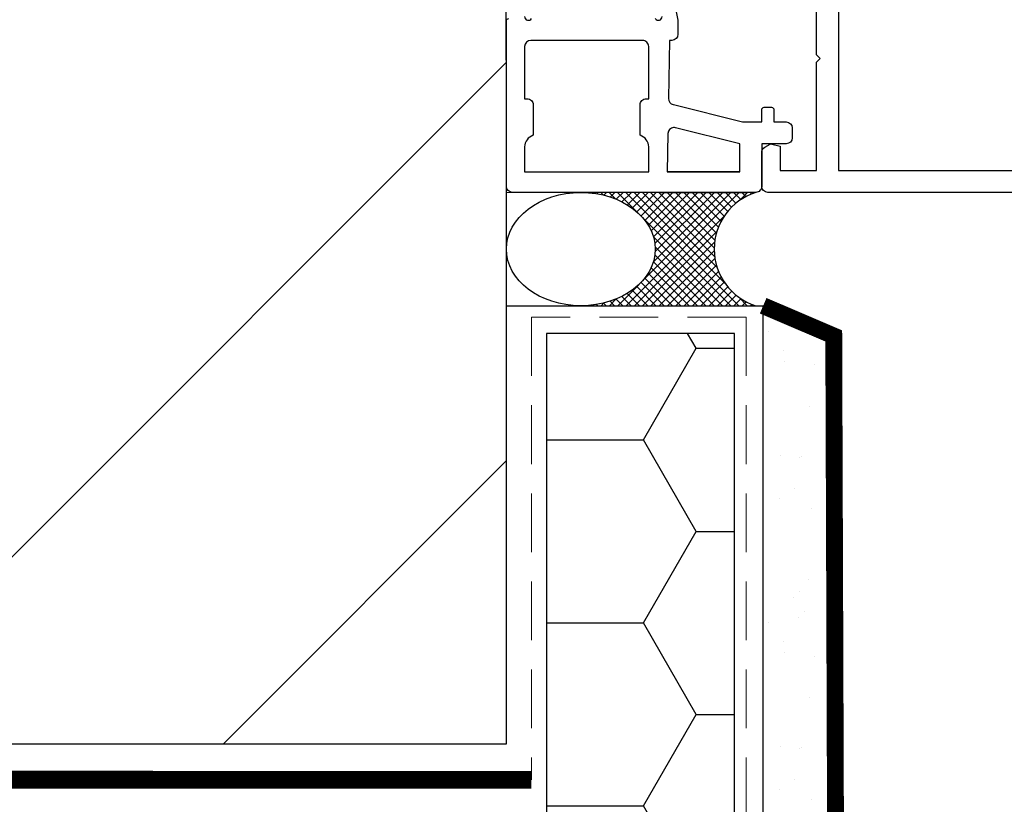
# Model space of a CAD drawing. Extents: x 10901 to 42502, y -15530 to -9637.
# Drawn here: x 31892 to 32102, y -10574 to -10407 of the extents above; entities that cross this region are included whole.
import ezdxf

# ---------------------------------------------------------------- set-up
doc = ezdxf.new("R2010")
doc.units = 0
doc.header["$MEASUREMENT"] = 0
doc.linetypes.add('HIDDEN2', pattern=[0.1875, 0.125, -0.0625])
doc.layers.get('0').update_dxf_attribs({"linetype": 'CONTINUOUS', "lineweight": 15})
for name, color, linetype, lineweight in [('ADHESIVE', 5, 'CONTINUOUS', 15), ('FINISH', 5, 'CONTINUOUS', 15), ('mesh', 4, 'CONTINUOUS', 15), ('SUBSTRATE', 15, 'CONTINUOUS', 15), ('TEXT', 250, 'CONTINUOUS', 15)]:
    doc.layers.add(name, color=color, linetype=linetype, lineweight=lineweight)
for name, color, linetype in [('base coat', 1, 'CONTINUOUS'), ('EPS', 40, 'CONTINUOUS'), ('extras', 7, 'CONTINUOUS'), ('RI-HATCH-PI', 4, 'CONTINUOUS'), ('RI-PROFILE', 7, 'CONTINUOUS'), ('SEAL', 3, 'CONTINUOUS')]:
    doc.layers.add(name, color=color, linetype=linetype)
doc.dimstyles.get("Standard").update_dxf_attribs({"dimtxt": 0.18, "dimasz": 0.18, "dimexe": 0.18, "dimexo": 0.0625, "dimgap": 0.09, "dimtad": 0, "dimtih": 1, "dimtoh": 1, "dimdec": 4, "dimzin": 0, "dimdsep": 46, "dimtxsty": 'Standard', "dimcen": 0.09, "dimadec": 0, "dimazin": 0, "dimtfac": 1, "dimtdec": 4, "dimtofl": 0, "dimtmove": 0, "dimatfit": 3, "dimfxl": 1, "dimtolj": 1, "dimtzin": 0, "dimarcsym": 0})

# ---------------------------------------------------------------- blocks, each defined once
blk = doc.blocks.new('0i30016')
at = {"layer": 'RI-PROFILE'}
for points in [[(-4.863867499438372, -0.3441694537297648), (-4.893104669908864, -0.2485389781391937, -0.7673269879743229), (-4.401613735103709, 0.05857864376579869), (-0.1414213562372169, 0.05857864376272914, -0.4142135623729286), (0.05857864376265809, -0.1414213562372595), (0.05857864376265809, -0.4786601502613906, -0.1316880554407836), (0.03176974207072192, -0.5786843646639284), (-0.813014544702682, -2.0414213562374, 0.9999999999999999), (-0.813014544702682, -2.441421356237264), (0.7459710156290527, -2.441421356237264, 0.2679117314588039), (1.178948761399184, -2.191481892243665), (2.42070160065721, -0.0413971418378196, -0.2679117314586927), (2.593892698965092, 0.05857864375960276), (7.90007821162699, 0.05857864376346811, -0.2679117314590124), (8.073269309935213, -0.04139714183398269), (9.31502214919557, -2.191481892243665, 0.2679117314587909), (9.747999894965702, -2.441421356237264), (11.30698545529744, -2.441421356237264, 0.9999999999999999), (11.30698545529744, -2.0414213562374), (10.46220116852403, -0.5786843646639283, -0.1316880554408201), (10.4353922668321, -0.4786601502613905), (10.43539226683215, -0.1414213562372595, -0.4142135623729286), (10.63539226683203, 0.05857864376272914), (14.89558464569849, 0.05857864376579808, -0.7673269879743042), (15.38707558050359, -0.2485389781391767), (15.35783841003313, -0.3441694537297572, -0.1263292488070508), (15.07278519412458, -0.811161855525329), (14.04336745039923, -2.249037345358175, 0.9108738206542292), (13.80711507503177, -2.569693738241946), (16.42907493937256, -5.101690947230487, 0.6618855611956834), (16.76800661346433, -4.957822987162756), (16.76800661346432, -2.062989885847291, 0.4142135623730667), (16.56800661346436, -1.862989885847254), (16.45578144220147, -1.862989885847166, -0.5500676604147379), (16.18445624565499, -1.434995207368438, 0.06877279398357479), (16.62641027979943, -0.04834443315965572, -0.4182749762644956), (17.1263623485079, 0.4585786437635022), (20.04698545529733, 0.4585786437635022), (20.04698545529733, -0.3502856029146243, 0.5330662967372239), (20.32269028578015, -0.5354038857543912), (20.93624753150449, -0.2844873011443099, 0.3045750234394813), (21.24698545529738, 0.1783084059552209), (21.24698545529738, 2.74680173129147, 0.2679455446303462), (20.99699135021821, 3.179811029696083), (20.04698781326563, 3.728313071820679, 0.5773548071285453), (19.74698545529726, 3.555109352458857), (19.74698545529726, 1.958578643763531), (16.74698545529738, 1.958578643763502), (16.74698545529726, 10.4585786437635), (16.44698545529731, 10.75857864376346), (16.74698545529726, 11.05857864376352), (16.74698545529726, 19.9585786437635), (19.74698545529726, 19.9585786437635), (19.74698545529726, 17.95957864376348), (20.41724848676814, 17.78000817488439, 0.198991345827361), (20.56906420220322, 17.80002414402028), (20.9971326803434, 18.04736371094552, 0.2678580823853777), (21.24698545529738, 18.48029137904004), (21.24698545529738, 21.25857864376346, 0.414213562373095), (20.74698545529738, 21.75857864376346), (-10.25301454470262, 21.75857864376346, 0.414213562373095), (-10.75301454470262, 21.25857864376346), (-10.75301454470262, 18.48029137904005, 0.2678580823853056), (-10.50316176974876, 18.04736371094553), (-10.07509329160847, 17.80002414402018, 0.1989913458273136), (-9.923277576173618, 17.78000817488439), (-9.253014544702623, 17.95957864376349), (-9.253014544702623, 19.95857864376351), (-6.253014544702623, 19.95857864376351), (-6.253014544702623, 11.05857864376353), (-5.953014544702668, 10.75857864376346), (-6.253014544702623, 10.45857864376351), (-6.253014544702623, 1.958578643763509), (-9.253014544702594, 1.958578643763481), (-9.253014544702623, 3.555109352458864, 0.5773548071285834), (-9.553016902670961, 3.728313071820688), (-10.50302043962357, 3.17981102969609, 0.2679455446303913), (-10.75301454470259, 2.746801731291477), (-10.75301454470262, 0.1740342562937727, 0.3393083165891503), (-10.38267686870653, -0.3088608479823951), (-9.809114544702638, -0.5434213562364434), (-9.631314544702704, -0.500421356236437), (-9.553014544702577, -0.347421356236417), (-9.553014544702577, 0.4585786437635093), (-6.632391437913455, 0.4585786437635662, -0.4182749762644962), (-6.13243936920496, -0.04834443315964879, 0.0687727939836628), (-5.690485335060232, -1.434995207368436, -0.5500676604148235), (-5.9618105316067, -1.862989885847131), (-6.074035702869606, -1.862989885847255, 0.4142135623730556), (-6.2740357028696, -2.062989885847299), (-6.274035702873241, -4.957822987158668, 0.6618855611957523), (-5.93510402878174, -5.101690947226867), (-3.313144164437231, -2.569693738242125, 0.9108738206543963), (-3.549396539804454, -2.249037345358161), (-4.578814283529768, -0.8111618555253208, -0.1263292488070573)], [(11.24810224094223, 1.858578643763536), (-0.7518977590577691, 1.858578643763593, 0.414213562373095), (-0.9518977590578146, 2.058578643763639), (-2.551897759057724, 2.058578643763525, 0.414213562373095), (-2.751897759057769, 1.858578643763536), (-4.453014544702583, 1.858578643763565), (-4.453014544702697, 19.95857864376353), (14.9469854552972, 19.95857864376336), (14.9469854552972, 1.858578643763536), (13.24810224094223, 1.858578643763536, 0.414213562373095), (13.04810224094219, 2.058578643763639), (11.44810224094228, 2.058578643763639, 0.414213562373095)]]:
    blk.add_lwpolyline(points, format="xyb", close=True, dxfattribs=at)
blk = doc.blocks.new('0e30016')
at = {"layer": 'RI-PROFILE'}
blk.add_lwpolyline([(25.64859919038634, 1.999999999997748), (21.38840681151988, 2.000000000000821, -0.4142135623729286), (21.18840681152, 2.200000000000809), (21.18840681151994, 2.53723879402494, -0.1316880554407996), (21.21521571321194, 2.637263008427478), (22.05999999998528, 4.100000000000957, 0.9999999999999999), (22.05999999998528, 4.500000000000821), (20.50101443965366, 4.500000000000821, 0.2679117314587905), (20.06803669388353, 4.250060536007222), (18.7107765157594, 1.899975785598397, -0.2679117314585947), (18.53758541745151, 1.800000000000974), (13.46241458252126, 1.799999999997336, -0.2679117314589801), (13.28922348421304, 1.899975785594759), (11.93196330608697, 4.250060536007222, 0.2679117314588043), (11.49898556031684, 4.500000000000821), (9.939999999985165, 4.500000000000821, 0.9999999999999999), (9.939999999985165, 4.100000000000957), (10.78478428675862, 2.637263008427478, -0.1316880554408032), (10.8115931884505, 2.53723879402494), (10.8115931884505, 2.200000000000809, -0.4142135623728453), (10.61159318845068, 2.000000000000821), (6.351400809584164, 1.999999999997753, -0.7673269879743037), (5.859909874779009, 2.307117621902746), (5.889147045249528, 2.402748097493309, -0.1263292488070542), (6.174200261158132, 2.869740499288865), (7.203618004877852, 4.307615989109127, 0.9108738206544114), (7.439870380244866, 4.628272381993185), (4.817910515900516, 7.160269590977853, 0.661885561195667), (4.478978841808887, 7.016401630909634), (4.478978841812899, 4.121568529610575, 0.4142135623724136), (4.678978841812722, 3.92156852961085), (4.791204013081185, 3.921568529610721, -0.5500676604147366), (5.062529209627671, 3.493573851131988, 0.05508138463354394), (4.620007100581176, 2.199230769231036, -0.413763028997029), (4.12000769229752, 1.700000000000074), (1.5, 1.700000000000045), (1.5, 3.799000000000206), (0.8297369685291188, 3.978570468879298, 0.1989913458273275), (0.6779212530940414, 3.958554499743514), (0.2498527749538655, 3.711214932818166, 0.2678580823853024), (-1.135758154191535e-13, 3.278287264723531), (1.110223024625157e-16, 0.5, 0.414213562373095), (0.5000000000000001, -5.551115123125783e-17), (53.49999999999988, 1.029731855339833e-13, 0.414213562373095), (53.99999999999988, 0.500000000000103), (53.99999999999988, 3.300000000000171, 0.414213562373095), (53.49999999999988, 3.800000000000171), (51.89999999999997, 3.800000000000171, 0.9999999999999999), (51.89999999999997, 3.000000000000217), (52.79999999999995, 3.000000000000103), (52.79999999999995, 1.90000000000008, -0.414213562373095), (52.29999999999995, 1.40000000000008), (45.69999999999994, 1.400000000000194, -0.414213562373095), (45.19999999999994, 1.900000000000194), (45.19999999999994, 3.000000000000103), (46.10000000000003, 3.000000000000103, 0.9999999999999999), (46.10000000000003, 3.800000000000285), (43.39999999999998, 3.800000000000175, 1.000009995326524), (43.39999999999998, 3.00000000000022), (43.99999999999989, 3.000000000000103), (43.99999999999989, 2.300000000000171, -0.414213562373094), (43.49999999999989, 1.800000000000173), (42.99999999999989, 1.800000000000175), (42.99999999999989, 1.650000000000084), (27.87846459835118, 1.696341978195697, -0.413030782029858), (27.37999714619224, 2.195851966353352, 0.05559748497006128), (26.93747079034284, 3.493573851131979, -0.5500676604147376), (27.20879598688932, 3.921568529610711), (28.52102115815222, 3.921568529611757), (28.52102115815227, 4.524086190867107, 0.4142135623730123), (28.32102115815234, 4.724086190867107), (27.52102115815229, 4.724086190867308), (27.52102115815219, 7.016401630926295, 0.6618855611956812), (27.18208948406041, 7.160269590994027), (24.56012961971962, 4.628272382005487, 0.9108738206542363), (24.79638199508708, 4.307615989121716), (25.82579973881242, 2.869740499288876, -0.1263292488070542), (26.11085295472103, 2.40274809749332), (26.1400901251915, 2.30711762190274, -0.7673269879743406)], format="xyb", close=True, dxfattribs=at)
blk = doc.blocks.new('0000850r')
at = {"layer": 'RI-HATCH-PI'}
h = blk.add_hatch(dxfattribs=at)
h.set_pattern_fill('_U', color=256, scale=1.5, angle=-135.0000000000001, style=0, double=1, pattern_type=0)
h.set_pattern_definition([(315.0000000000001, (234.1866975816902, -264.7075911388731), (-1.060660171779821, -1.060660171779822), []), (225.0000000000001, (234.1866975816902, -264.7075911388731), (-1.060660171779823, 1.06066017177982), [])])
edge = h.paths.add_edge_path()
edge.add_line((1.575000000000102, 0.4118062685382711), (1.575000000000443, 0.2445221628435661))
edge.add_arc((1.375000000000338, 0.2445221628437313), 0.2000000000001059, 279.9999999999776, 359.99999999995265, ccw=False)
edge.add_line((1.409729635533665, 0.04756061224117047), (1.157231902828414, 0.003038449397479326))
edge.add_arc((1.122502267295491, 0.1999999999998181), 0.1999999999998184, 269.9999999998687, 279.9999999998744, ccw=False)
edge.add_line((1.122502267295033, 0), (0.9000000000002615, 0))
edge.add_line((0.9000000000002615, 0), (0.4000000000001478, -5.684341886080801e-14))
edge.add_arc((0.3999999999999773, 0.3999999999999773), 0.4000000000000341, 180.0000000000081, 270.00000000002444, ccw=False)
edge.add_line((-5.684341886080801e-14, 0.3999999999999204), (5.684341886080801e-14, 0.6064101615136224))
edge.add_arc((0.2000000000003297, 0.6064101615136792), 0.2000000000002728, 150.0000000000188, 180.0000000000163, ccw=False)
edge.add_line((0.0267949192431729, 0.7064101615137588), (0.9098076211353714, 2.235833024919714))
edge.add_arc((0.649999999999924, 2.38583302491987), 0.3000000000001785, 329.9999999999851, 359.9999999999766)
edge.add_line((0.9500000000001023, 2.385833024919748), (0.9500000000001023, 2.637352353122651))
edge.add_arc((3.450000000000049, 2.63735235312272), 2.499999999999947, 134.8821966107392, 180.0000000000016, ccw=False)
edge.add_line((1.685871410614766, 4.408750196666972), (4.107896059973712, 6.820835626092959))
edge.add_arc((2.696593188465503, 8.237953900928355), 1.99999999999994, 314.882196610739, 360.0000000000015)
edge.add_line((4.696593188465442, 8.237953900928405), (4.696593188465528, 18.06204609907161))
edge.add_arc((2.696593188465503, 18.06204609907154), 2.000000000000025, 1.933777246329794e-12, 45.11780338926338)
edge.add_line((4.107896059973712, 19.47916437390705), (1.685871410614766, 21.89124980333304))
edge.add_arc((3.450000000000049, 23.66264764687729), 2.499999999999947, 179.9999999999984, 225.1178033892608, ccw=False)
edge.add_line((0.9500000000001023, 23.66264764687736), (0.9500000000001023, 23.91416697508026))
edge.add_arc((0.649999999999924, 23.91416697508014), 0.3000000000001783, 2.306962328953499e-11, 30.00000000001456)
edge.add_line((0.9098076211353714, 24.0641669750803), (0.0267949192431729, 25.5935898384862))
edge.add_arc((0.2000000000003297, 25.69358983848628), 0.2000000000002728, 179.9999999999837, 209.9999999999812, ccw=False)
edge.add_line((5.684341886080801e-14, 25.69358983848633), (5.684341886080801e-14, 25.90000000000009))
edge.add_arc((0.4000000000000909, 25.90000000000003), 0.4000000000000341, 89.99999999999193, 179.9999999999918, ccw=False)
edge.add_line((0.4000000000001478, 26.30000000000007), (0.9000000000002615, 26.29999999999995))
edge.add_line((0.9000000000002615, 26.29999999999995), (1.122502267295033, 26.29999999999995))
edge.add_arc((1.122502267295815, 26.10000000000014), 0.199999999999817, 80.00000000021959, 90.0000000002239, ccw=False)
edge.add_line((1.157231902828414, 26.29696155060253), (1.409729635533665, 26.25243938775884))
edge.add_arc((1.375000000000338, 26.05547783715628), 0.2000000000001069, 4.6782133722444996e-11, 80.00000000002228, ccw=False)
edge.add_line((1.575000000000443, 26.05547783715645), (1.575000000000102, 25.88819373146168))
edge.add_arc((1.375000000000231, 25.88819373146158), 0.1999999999998714, -25.007833234662826, 2.8478552849264815e-11, ccw=False)
edge.add_arc((2.100000000000257, 25.54999999999994), 0.6000000000001209, 154.9921667653148, 269.9999999999939)
edge.add_arc((2.100000000000176, 25.54999999999981), 0.5999999999999849, 270.0000000000017, 385.0078332346934)
edge.add_arc((2.825000000000394, 25.88819373146182), 0.2000000000003369, 180.0000000000387, 205.0078332347106, ccw=False)
edge.add_line((2.625000000000057, 25.88819373146168), (2.625000000000057, 26.05547783715645))
edge.add_arc((2.825000000000163, 26.0554778371564), 0.2000000000001059, 99.99999999997772, 179.9999999999857, ccw=False)
edge.add_line((2.790270364466835, 26.25243938775895), (3.0427680971722, 26.29696155060253))
edge.add_arc((3.077497732705453, 26.10000000000014), 0.1999999999999328, 89.99999999996328, 99.99999999996481, ccw=False)
edge.add_line((3.077497732705581, 26.30000000000007), (3.300000000000125, 26.29999999999995))
edge.add_line((3.300000000000125, 26.29999999999995), (3.800000000000125, 26.29999999999995))
edge.add_arc((3.800000000000011, 25.89999999999986), 0.4000000000000909, 0, 89.99999999998369, ccw=False)
edge.add_line((4.200000000000102, 25.89999999999986), (4.200000000000102, 25.6935898384861))
edge.add_arc((4.000000000000124, 25.69358983848608), 0.199999999999978, -30.00000000000398, 6.0822458181064576e-12, ccw=False)
edge.add_line((4.173205080756986, 25.59358983848608), (3.599999999999966, 24.60076951545875))
edge.add_line((3.599999999999966, 24.60076951545875), (3.290192378864788, 24.06416697508064))
edge.add_arc((3.550000000000011, 23.91416697508054), 0.2999999999999544, 149.9999999999735, 179.9999999999878)
edge.add_line((3.250000000000057, 23.9141669750806), (3.250000000000057, 23.36387875159824))
edge.add_arc((3.750000000000043, 23.36387875159821), 0.4999999999999858, 179.9999999999968, 225.1178033892608)
edge.add_line((3.39717428212299, 23.00959918288936), (5.902244624219122, 20.51480885387434))
edge.add_arc((5.196593188465084, 19.80624971645651), 1.000000000000018, 4.490630090003833e-12, 45.117803389269, ccw=False)
edge.add_line((6.196593188465101, 19.80624971645659), (6.196593188465101, 19.70000036645484))
edge.add_arc((6.696593188465101, 19.70000036645484), 0.5, 180, 270)
edge.add_line((6.696593188465101, 19.20000036645484), (9.496593188465283, 19.2000003664549))
edge.add_line((9.496593188465283, 19.2000003664549), (9.496593188465283, 20.00600036645483))
edge.add_line((9.496593188465283, 20.00600036645483), (9.57489318846541, 20.15900036645485))
edge.add_line((9.57489318846541, 20.15900036645485), (9.752693188465344, 20.20200036645485))
edge.add_line((9.752693188465344, 20.20200036645485), (10.32625551246923, 19.96743985820081))
edge.add_arc((10.19659318846544, 19.4845447539247), 0.4999999999998929, -7.275957614183426e-12, 74.9700070699945, ccw=False)
edge.add_line((10.69659318846533, 19.48454475392464), (10.69659318846533, 17.01177727892696))
edge.add_arc((10.19659318846531, 17.01177727892687), 0.5000000000000142, -59.999219987272795, 9.322320693172514e-12, ccw=False)
edge.add_line((10.44659908338627, 16.57876798052234), (9.496595546433554, 16.03026593839763))
edge.add_arc((9.396593188465204, 16.20346965775945), 0.199999999999992, 179.999999999998, 300.0007800127184, ccw=False)
edge.add_line((9.196593188465215, 16.20346965775946), (9.196593188465243, 17.80000036645492))
edge.add_line((9.196593188465243, 17.80000036645492), (6.196593188465329, 17.80000036645492))
edge.add_line((6.196593188465329, 17.80000036645492), (6.196593188465101, 7.324587255934091))
edge.add_arc((3.196593188465119, 7.324587255934071), 2.999999999999982, -45.11780338926337, 3.979039320256561e-13, ccw=False)
edge.add_line((5.313547495727391, 5.198909843680838), (3.39717428212299, 3.290400817110651))
edge.add_arc((3.750000000000064, 2.936121248401793), 0.5000000000000072, 134.8821966107401, 180.000000000002)
edge.add_line((3.250000000000057, 2.936121248401776), (3.250000000000057, 2.385833024919407))
edge.add_arc((3.550000000000011, 2.385833024919469), 0.2999999999999545, 180.0000000000119, 210.0000000000262)
edge.add_line((3.290192378864788, 2.235833024919373), (3.599999999999966, 1.699230484541204))
edge.add_line((3.599999999999966, 1.699230484541204), (4.173205080756986, 0.7064101615139293))
edge.add_arc((4.000000000000057, 0.6064101615139101), 0.2000000000000456, -1.7280399333685637e-11, 29.999999999998806, ccw=False)
edge.add_line((4.200000000000102, 0.6064101615138497), (4.200000000000102, 0.4000000000001478))
edge.add_arc((3.800000000000011, 0.4000000000001478), 0.4000000000000909, -89.99999999998369, 0, ccw=False)
edge.add_line((3.800000000000125, 5.684341886080801e-14), (3.300000000000125, 0))
edge.add_line((3.300000000000125, 0), (3.077497732705581, -1.13686837721616e-13))
edge.add_arc((3.077497732705453, 0.1999999999998199), 0.199999999999933, 260.00000000003536, 270.0000000000366, ccw=False)
edge.add_line((3.0427680971722, 0.003038449397422482), (2.790270364466835, 0.04756061224099994))
edge.add_arc((2.825000000000163, 0.2445221628435608), 0.200000000000107, 180.0000000000148, 260.0000000000224, ccw=False)
edge.add_line((2.625000000000057, 0.2445221628435092), (2.625000000000057, 0.4118062685382711))
edge.add_arc((2.825000000000394, 0.4118062685381378), 0.2000000000003368, 154.9921667652899, 179.9999999999618, ccw=False)
edge.add_arc((2.10000000000019, 0.750000000000119), 0.5999999999999597, 334.9921667653085, 449.9999999999997)
edge.add_arc((2.100000000000268, 0.7499999999999698), 0.6000000000001103, 90.00000000000713, 205.0078332346809)
edge.add_arc((1.375000000000231, 0.4118062685383723), 0.1999999999998714, -2.8990143619012088e-11, 25.007833234662314, ccw=False)
at = {"layer": 'RI-PROFILE'}
blk.add_lwpolyline([(4.200000000000102, 25.8999999999997), (4.200000000000102, 25.69358983848641, -0.1316524975874095), (4.173205080756984, 25.59358983848641), (3.290192378864787, 24.06416697508064, 0.1316524975874604), (3.250000000000057, 23.9141669750806), (3.250000000000057, 23.36387875159824, 0.1994467738743448), (3.39717428212299, 23.00959918288936), (5.902244624219123, 20.51480885387434, -0.1994467738743478), (6.196593188465101, 19.80624971645659), (6.196593188465101, 19.70000036645484, 0.414213562373095), (6.696593188465101, 19.20000036645484), (9.496593188465283, 19.2000003664549), (9.496593188465283, 20.00600036645483), (9.57489318846541, 20.15900036645485), (9.752693188465344, 20.20200036645485), (10.32625551246923, 19.96743985820081, -0.3393083165891497), (10.69659318846533, 19.48454475392464), (10.69659318846533, 17.01177727892696, -0.2679455446303768), (10.44659908338627, 16.57876798052234), (9.496595546433554, 16.03026593839764, -0.5773548071285998), (9.196593188465215, 16.20346965775946), (9.196593188465243, 17.80000036645492), (6.196593188465329, 17.80000036645492), (6.196593188465101, 7.324587255934093, -0.1994467738743449), (5.313547495727391, 5.198909843680838), (3.39717428212299, 3.290400817110651, 0.1994467738743362), (3.250000000000057, 2.936121248401776), (3.250000000000057, 2.385833024919407, 0.1316524975874603), (3.290192378864788, 2.235833024919373), (4.173205080756988, 0.7064101615134338, -0.1316524975873977), (4.200000000000101, 0.6064101615134325), (4.200000000000102, 0.4000000000002555, -0.4142135623729452), (3.800000000000306, 2.554623179662485e-13), (3.077497732705581, -1.13686837721616e-13, -0.04366094290851802), (3.0427680971722, 0.003038449397422482), (2.790270364466835, 0.04756061224099994, -0.3639702342662386), (2.625000000000057, 0.2445221628435092), (2.625000000000057, 0.4118062685382711, -0.1095524006940528), (2.643750000000125, 0.4963547014037886, 0.5486632536581375), (2.100000000000193, 1.35000000000008, 0.5486632536580401), (1.556250000000148, 0.4963547014036749, -0.1095524006941386), (1.575000000000102, 0.4118062685382711), (1.575000000000443, 0.244522162843566, -0.3639702342660779), (1.409729635533665, 0.04756061224117047), (1.157231902828414, 0.003038449397479326, -0.04366094290853693), (1.122502267295033, 0), (0.3999999999999431, 0, -0.4142135623732563), (-5.684341886080801e-14, 0.4000000000002203), (5.684341886080801e-14, 0.6064101615136224, -0.1316524975873846), (0.0267949192431729, 0.7064101615137588), (0.9098076211353714, 2.235833024919714, 0.1316524975873575), (0.9500000000001023, 2.385833024919748), (0.9500000000001023, 2.637352353122651, -0.1994467738743382), (1.685871410614766, 4.408750196666972), (4.107896059973712, 6.820835626092959, 0.1994467738743384), (4.696593188465442, 8.237953900928405), (4.696593188465528, 18.06204609907161, 0.1994467738743342), (4.107896059973712, 19.47916437390705), (1.685871410614766, 21.89124980333304, -0.1994467738743381), (0.9500000000001023, 23.66264764687736), (0.9500000000001023, 23.91416697508026, 0.1316524975873576), (0.9098076211353721, 24.0641669750803), (0.0267949192431729, 25.5935898384862, -0.1316524975873846), (5.684341886080801e-14, 25.69358983848633), (5.684341886080801e-14, 25.89999999999996, -0.414213562373095), (0.4000000000000569, 26.29999999999995), (1.122502267295033, 26.29999999999995, -0.0436609429085307), (1.157231902828414, 26.29696155060253), (1.409729635533665, 26.25243938775884, -0.3639702342660796), (1.575000000000443, 26.05547783715645), (1.575000000000102, 25.88819373146168, -0.1095524006941385), (1.556250000000147, 25.80364529859628, 0.5486632536580681), (2.100000000000193, 24.94999999999982, 0.5486632536581443), (2.643750000000124, 25.80364529859617, -0.109552400694053), (2.625000000000057, 25.88819373146168), (2.625000000000057, 26.05547783715645, -0.3639702342662403), (2.790270364466834, 26.25243938775895), (3.0427680971722, 26.29696155060253, -0.04366094290851824), (3.077497732705581, 26.30000000000007), (3.800000000000306, 26.2999999999997, -0.4142135623729453)], format="xyb", close=True, dxfattribs=at)
blk = doc.blocks.new('0000850l')
at = {"layer": 'RI-HATCH-PI'}
h = blk.add_hatch(dxfattribs=at)
h.set_pattern_fill('_U', color=256, scale=1.5, angle=-135.0000000000001, style=0, double=1, pattern_type=0)
h.set_pattern_definition([(225, (-234.1866975410763, -264.7075911483925), (1.060660171779821, -1.060660171779822), []), (314.9999999999999, (-234.1866975410763, -264.7075911483925), (1.060660171779823, 1.06066017177982), [])])
edge = h.paths.add_edge_path()
edge.add_line((-1.574999959386179, 0.4118062590188192), (-1.57499995938652, 0.2445221533241142))
edge.add_arc((-1.374999959386415, 0.2445221533242794), 0.2000000000001059, 180.0000000000474, 260.0000000000224)
edge.add_line((-1.409729594919742, 0.04756060272171858), (-1.157231862214491, 0.003038439878027432))
edge.add_arc((-1.122502226681569, 0.1999999904803662), 0.1999999999998184, 260.0000000001256, 270.0000000001313)
edge.add_line((-1.12250222668111, -9.519451893424957e-09), (-0.8999999593863386, -9.519451893424957e-09))
edge.add_line((-0.8999999593863386, -9.519451893424957e-09), (-0.3999999593862249, -9.519508736843818e-09))
edge.add_arc((-0.3999999593860544, 0.3999999904805254), 0.4000000000000341, 269.9999999999756, 359.9999999999918)
edge.add_line((4.061397973487146e-08, 0.3999999904804685), (4.061386604803374e-08, 0.6064101519941705))
edge.add_arc((-0.1999999593864068, 0.6064101519942273), 0.2000000000002728, 359.9999999999837, 389.9999999999812)
edge.add_line((-0.02679487862925001, 0.7064101519943069), (-0.9098075805214485, 2.235833015400262))
edge.add_arc((-0.6499999593860011, 2.385833015400419), 0.3000000000001785, 180.0000000000234, 210.0000000000149, ccw=False)
edge.add_line((-0.9499999593861794, 2.385833015400296), (-0.9499999593861794, 2.637352343603199))
edge.add_arc((-3.449999959386126, 2.637352343603268), 2.499999999999947, 359.9999999999984, 405.1178033892608)
edge.add_line((-1.685871370000843, 4.40875018714752), (-4.107896019359789, 6.820835616573508))
edge.add_arc((-2.69659314785158, 8.237953891408903), 1.99999999999994, 179.9999999999986, 225.117803389261, ccw=False)
edge.add_line((-4.696593147851519, 8.237953891408953), (-4.696593147851605, 18.06204608955216))
edge.add_arc((-2.69659314785158, 18.06204608955209), 2.000000000000025, 494.8821966107366, 539.999999999998, ccw=False)
edge.add_line((-4.107896019359789, 19.4791643643876), (-1.685871370000843, 21.89124979381359))
edge.add_arc((-3.449999959386126, 23.66264763735784), 2.499999999999947, 314.8821966107392, 360.0000000000016)
edge.add_line((-0.9499999593861794, 23.66264763735791), (-0.9499999593861794, 23.91416696556081))
edge.add_arc((-0.6499999593860011, 23.91416696556069), 0.3000000000001783, 509.9999999999854, 539.9999999999769, ccw=False)
edge.add_line((-0.9098075805214485, 24.06416696556085), (-0.02679487862925001, 25.59358982896675))
edge.add_arc((-0.1999999593864068, 25.69358982896683), 0.2000000000002728, 330.0000000000188, 360.0000000000163)
edge.add_line((4.061386604803374e-08, 25.69358982896688), (4.061386604803374e-08, 25.89999999048064))
edge.add_arc((-0.3999999593861681, 25.89999999048058), 0.4000000000000341, 360.0000000000081, 450.0000000000082)
edge.add_line((-0.3999999593862249, 26.29999999048062), (-0.8999999593863386, 26.2999999904805))
edge.add_line((-0.8999999593863386, 26.2999999904805), (-1.12250222668111, 26.2999999904805))
edge.add_arc((-1.122502226681892, 26.09999999048069), 0.199999999999817, 449.999999999776, 459.9999999997804)
edge.add_line((-1.157231862214491, 26.29696154108308), (-1.409729594919742, 26.25243937823939))
edge.add_arc((-1.374999959386415, 26.05547782763683), 0.2000000000001069, 459.9999999999777, 539.9999999999532)
edge.add_line((-1.57499995938652, 26.055477827637), (-1.574999959386179, 25.88819372194223))
edge.add_arc((-1.374999959386308, 25.88819372194213), 0.1999999999998714, 539.9999999999716, 565.0078332346627)
edge.add_arc((-2.099999959386334, 25.54999999048049), 0.6000000000001209, 270.00000000000614, 385.00783323468517, ccw=False)
edge.add_arc((-2.099999959386253, 25.54999999048036), 0.5999999999999849, 154.9921667653065, 269.9999999999983, ccw=False)
edge.add_arc((-2.824999959386471, 25.88819372194237), 0.2000000000003369, 334.9921667652894, 359.9999999999613)
edge.add_line((-2.624999959386134, 25.88819372194223), (-2.624999959386134, 26.055477827637))
edge.add_arc((-2.82499995938624, 26.05547782763695), 0.2000000000001059, 360.0000000000143, 440.0000000000223)
edge.add_line((-2.790270323852912, 26.2524393782395), (-3.042768056558277, 26.29696154108308))
edge.add_arc((-3.07749769209153, 26.09999999048069), 0.1999999999999328, 440.0000000000352, 450.0000000000366)
edge.add_line((-3.077497692091658, 26.29999999048062), (-3.299999959386202, 26.2999999904805))
edge.add_line((-3.299999959386202, 26.2999999904805), (-3.799999959386202, 26.2999999904805))
edge.add_arc((-3.799999959386088, 25.89999999048041), 0.4000000000000909, 450.0000000000163, 540)
edge.add_line((-4.199999959386179, 25.89999999048041), (-4.199999959386179, 25.69358982896665))
edge.add_arc((-3.999999959386201, 25.69358982896663), 0.199999999999978, 539.9999999999939, 570.0000000000041)
edge.add_line((-4.173205040143063, 25.59358982896663), (-3.599999959386043, 24.6007695059393))
edge.add_line((-3.599999959386043, 24.6007695059393), (-3.290192338250865, 24.06416696556119))
edge.add_arc((-3.549999959386088, 23.91416696556109), 0.2999999999999544, 360.0000000000122, 390.00000000002655, ccw=False)
edge.add_line((-3.249999959386134, 23.91416696556115), (-3.249999959386134, 23.36387874207879))
edge.add_arc((-3.74999995938612, 23.36387874207876), 0.4999999999999858, 314.8821966107392, 360.00000000000324, ccw=False)
edge.add_line((-3.397174241509067, 23.00959917336991), (-5.902244583605199, 20.51480884435489))
edge.add_arc((-5.196593147851161, 19.80624970693706), 1.000000000000018, 494.8821966107311, 539.9999999999955)
edge.add_line((-6.196593147851178, 19.80624970693714), (-6.196593147851178, 19.70000035693539))
edge.add_arc((-6.696593147851178, 19.70000035693539), 0.5, 270, 360, ccw=False)
edge.add_line((-6.696593147851178, 19.20000035693539), (-9.49659314785136, 19.20000035693545))
edge.add_line((-9.49659314785136, 19.20000035693545), (-9.49659314785136, 20.00600035693538))
edge.add_line((-9.49659314785136, 20.00600035693538), (-9.574893147851487, 20.1590003569354))
edge.add_line((-9.574893147851487, 20.1590003569354), (-9.75269314785142, 20.2020003569354))
edge.add_line((-9.75269314785142, 20.2020003569354), (-10.32625547185531, 19.96743984868136))
edge.add_arc((-10.19659314785151, 19.48454474440525), 0.4999999999998929, 465.0299929300055, 540.0000000000074)
edge.add_line((-10.69659314785141, 19.48454474440519), (-10.69659314785141, 17.01177726940751))
edge.add_arc((-10.19659314785139, 17.01177726940742), 0.5000000000000142, 539.9999999999907, 599.9992199872727)
edge.add_line((-10.44659904277235, 16.57876797100289), (-9.49659550581963, 16.03026592887818))
edge.add_arc((-9.39659314785128, 16.20346964824), 0.199999999999992, 239.9992199872816, 360.000000000002)
edge.add_line((-9.196593147851292, 16.20346964824001), (-9.19659314785132, 17.80000035693547))
edge.add_line((-9.19659314785132, 17.80000035693547), (-6.196593147851406, 17.80000035693547))
edge.add_line((-6.196593147851406, 17.80000035693547), (-6.196593147851178, 7.324587246414641))
edge.add_arc((-3.196593147851196, 7.32458724641462), 2.999999999999982, 539.9999999999997, 585.1178033892635)
edge.add_line((-5.313547455113468, 5.198909834161386), (-3.397174241509067, 3.290400807591199))
edge.add_arc((-3.749999959386141, 2.936121238882341), 0.5000000000000072, 359.99999999999795, 405.11780338925996, ccw=False)
edge.add_line((-3.249999959386134, 2.936121238882324), (-3.249999959386134, 2.385833015399955))
edge.add_arc((-3.549999959386088, 2.385833015400017), 0.2999999999999545, 329.99999999997374, 359.9999999999881, ccw=False)
edge.add_line((-3.290192338250865, 2.235833015399921), (-3.599999959386043, 1.699230475021752))
edge.add_line((-3.599999959386043, 1.699230475021752), (-4.173205040143063, 0.7064101519944774))
edge.add_arc((-3.999999959386134, 0.6064101519944582), 0.2000000000000456, 510.0000000000013, 540.0000000000173)
edge.add_line((-4.199999959386179, 0.6064101519943979), (-4.199999959386179, 0.3999999904806959))
edge.add_arc((-3.799999959386088, 0.3999999904806959), 0.4000000000000909, 540, 629.9999999999837)
edge.add_line((-3.799999959386202, -9.519395050006096e-09), (-3.299999959386202, -9.519451893424957e-09))
edge.add_line((-3.299999959386202, -9.519451893424957e-09), (-3.077497692091658, -9.519565580262679e-09))
edge.add_arc((-3.07749769209153, 0.199999990480368), 0.199999999999933, 269.9999999999634, 279.9999999999646)
edge.add_line((-3.042768056558277, 0.003038439877970589), (-2.790270323852912, 0.04756060272154805))
edge.add_arc((-2.82499995938624, 0.2445221533241089), 0.200000000000107, 279.9999999999776, 359.9999999999852)
edge.add_line((-2.624999959386134, 0.2445221533240574), (-2.624999959386134, 0.4118062590188192))
edge.add_arc((-2.824999959386471, 0.4118062590186859), 0.2000000000003368, 360.0000000000381, 385.0078332347101)
edge.add_arc((-2.099999959386267, 0.7499999904806671), 0.5999999999999597, 90.00000000000028, 205.0078332346914, ccw=False)
edge.add_arc((-2.099999959386345, 0.7499999904805179), 0.6000000000001103, 334.9921667653191, 449.99999999999284, ccw=False)
edge.add_arc((-1.374999959386308, 0.4118062590189204), 0.1999999999998714, 514.9921667653376, 540.000000000029)
at = {"layer": 'RI-PROFILE'}
blk.add_lwpolyline([(-4.199999959386179, 25.89999999048025), (-4.199999959386179, 25.69358982896696, 0.1316524975874095), (-4.173205040143062, 25.59358982896696), (-3.290192338250864, 24.06416696556119, -0.1316524975874604), (-3.249999959386134, 23.91416696556115), (-3.249999959386134, 23.36387874207879, -0.1994467738743448), (-3.397174241509067, 23.00959917336991), (-5.9022445836052, 20.51480884435489, 0.1994467738743478), (-6.196593147851178, 19.80624970693714), (-6.196593147851178, 19.70000035693539, -0.414213562373095), (-6.696593147851178, 19.20000035693539), (-9.49659314785136, 19.20000035693545), (-9.49659314785136, 20.00600035693538), (-9.574893147851487, 20.1590003569354), (-9.75269314785142, 20.2020003569354), (-10.32625547185531, 19.96743984868136, 0.3393083165891497), (-10.69659314785141, 19.48454474440519), (-10.69659314785141, 17.01177726940751, 0.2679455446303768), (-10.44659904277235, 16.57876797100289), (-9.49659550581963, 16.03026592887818, 0.5773548071285998), (-9.196593147851292, 16.20346964824001), (-9.19659314785132, 17.80000035693547), (-6.196593147851406, 17.80000035693547), (-6.196593147851178, 7.324587246414641, 0.1994467738743449), (-5.313547455113468, 5.198909834161386), (-3.397174241509067, 3.290400807591199, -0.1994467738743362), (-3.249999959386134, 2.936121238882324), (-3.249999959386134, 2.385833015399955, -0.1316524975874603), (-3.290192338250865, 2.235833015399921), (-4.173205040143065, 0.7064101519939819, 0.1316524975873977), (-4.199999959386179, 0.6064101519939806), (-4.199999959386179, 0.3999999904808036, 0.4142135623729452), (-3.799999959386383, -9.519196431106991e-09), (-3.077497692091658, -9.519565580262679e-09, 0.04366094290851802), (-3.042768056558277, 0.003038439877970589), (-2.790270323852912, 0.04756060272154805, 0.3639702342662386), (-2.624999959386134, 0.2445221533240574), (-2.624999959386134, 0.4118062590188192, 0.1095524006940528), (-2.643749959386202, 0.4963546918843367, -0.5486632536581375), (-2.09999995938627, 1.349999990480628, -0.5486632536580401), (-1.556249959386225, 0.496354691884223, 0.1095524006941386), (-1.574999959386179, 0.4118062590188192), (-1.57499995938652, 0.2445221533241141, 0.3639702342660779), (-1.409729594919742, 0.04756060272171858), (-1.157231862214491, 0.003038439878027432, 0.04366094290853693), (-1.12250222668111, -9.519451893424957e-09), (-0.3999999593860202, -9.519451893424957e-09, 0.4142135623732563), (4.061397973487146e-08, 0.3999999904807685), (4.061386604803374e-08, 0.6064101519941705, 0.1316524975873846), (-0.02679487862925001, 0.7064101519943069), (-0.9098075805214485, 2.235833015400262, -0.1316524975873575), (-0.9499999593861794, 2.385833015400296), (-0.9499999593861794, 2.637352343603199, 0.1994467738743382), (-1.685871370000843, 4.40875018714752), (-4.107896019359789, 6.820835616573507, -0.1994467738743384), (-4.696593147851519, 8.237953891408953), (-4.696593147851605, 18.06204608955216, -0.1994467738743342), (-4.107896019359789, 19.4791643643876), (-1.685871370000843, 21.89124979381359, 0.1994467738743381), (-0.9499999593861794, 23.66264763735791), (-0.9499999593861794, 23.91416696556081, -0.1316524975873576), (-0.9098075805214492, 24.06416696556085), (-0.02679487862925001, 25.59358982896675, 0.1316524975873846), (4.061386604803374e-08, 25.69358982896688), (4.061386604803374e-08, 25.89999999048051, 0.414213562373095), (-0.399999959386134, 26.2999999904805), (-1.12250222668111, 26.2999999904805, 0.0436609429085307), (-1.157231862214491, 26.29696154108308), (-1.409729594919742, 26.25243937823939, 0.3639702342660796), (-1.57499995938652, 26.055477827637), (-1.574999959386179, 25.88819372194223, 0.1095524006941385), (-1.556249959386224, 25.80364528907683, -0.5486632536580681), (-2.09999995938627, 24.94999999048037, -0.5486632536581443), (-2.643749959386201, 25.80364528907672, 0.109552400694053), (-2.624999959386134, 25.88819372194223), (-2.624999959386134, 26.055477827637, 0.3639702342662403), (-2.790270323852911, 26.2524393782395), (-3.042768056558277, 26.29696154108308, 0.04366094290851824), (-3.077497692091658, 26.29999999048062), (-3.799999959386383, 26.29999999048025, 0.4142135623729453)], format="xyb", close=True, dxfattribs=at)
blk = doc.blocks.new('0030016b')
for name, p in [('0i30016', (10.75301454470244, 28.2414213657541)), ('0000850l', (10.69659318846697, 2.000000009517844)), ('0000850r', (21.30340681153647, 2.000000009517827)), ('0e30016', (2.775557561562891e-17, 5.551115123125783e-17))]:
    blk.add_blockref(name, p)

msp = doc.modelspace()

# ---------------------------------------------------------------- hatches: boundary and pattern name
at = {"layer": 'EPS', "ltscale": 5}
h = msp.add_hatch(dxfattribs=at)
h.set_pattern_fill('HONEY', color=256, scale=180, style=0)
h.set_pattern_definition([(0, (31361.34515160371, -10788.74325905078), (33.75, 19.4855715), [22.5, -45]), (120, (31361.34515160371, -10788.74325905078), (-33.74999992625804, 19.48557162772481), [22.49999999999996, -44.99999999999992]), (59.99999999999999, (31361.34515160371, -10788.74325905078), (7.374195754028534e-08, 38.97114312772481), [-45, 22.5])])
h.paths.add_polyline_path([(32044.48747880138, -10578.21595142558), (31361.34515160371, -10578.21595142558), (31361.34515160371, -10788.74325905078), (32044.48747880138, -10788.74325905078)])
h.paths.add_polyline_path([(32044.48747880138, -10473.76352108053), (32004.49137512474, -10473.76352108053), (32004.49137512474, -10578.21595142558), (32044.48747880138, -10578.21595142558)])
at = {"layer": 'extras'}
h = msp.add_hatch(dxfattribs=at)
h.set_pattern_fill('ANSI32', color=256, scale=479.99998, style=0)
h.set_pattern_definition([(45, (31083.97542762297, -11837.09810897815), (-127.2792153102777, 127.2792153102777), []), (45, (31168.82823768743, -11837.09810897815), (-127.2792153102777, 127.2792153102777), [])])
h.paths.add_polyline_path([(31361.34515160371, -9979.160520483052), (31361.34515160371, -10261.53190616842), (31380.83707268088, -10261.53190616842), (31361.34515160371, -10271.27786670701), (31361.34515160371, -10561.16052048306), (31995.96388646094, -10561.16052048306), (31995.77710729843, -9979.160520483052)])
at = {"layer": 'SEAL', "ltscale": 5}
h = msp.add_hatch(dxfattribs=at)
h.set_pattern_fill('ANSI37', color=256, scale=10)
h.set_pattern_definition([(45, (5603.552841192548, 10483.34171863174), (-0.8838834764831843, 0.8838834764831844), []), (135, (5603.552841192548, 10483.34171863174), (-0.8838834764831844, -0.8838834764831843), [])])
edge = h.paths.add_edge_path()
edge.add_line((32049.02172866502, -10443.76352107558), (32011.78616226572, -10443.76352108052))
edge.add_ellipse((32011.78616226572, -10455.82386037163), major_axis=(15.85605728444716, 0), ratio=0.7606140085619157, start_angle=270, end_angle=450, ccw=False)
edge.add_line((32011.78616226572, -10467.88419966275), (32049.02172866501, -10467.88419965779))
edge.add_arc((32052.8312947983, -10455.82386036669), 12.64771038332718, 107.53005210606011, 252.46994789388782, ccw=False)

# ---------------------------------------------------------------- linework, layer by layer
at = {"ltscale": 5}
for p, q in [((31995.92621066502, -10407.24452107557), (31995.92621066502, -10443.76352107557)), ((32024.41624823062, -10439.36052107558), (32024.41624823062, -10439.36052107558)), ((31997.22124823062, -10443.76352107557), (31995.92621066502, -10443.76352107557)), ((31995.92621066502, -10443.76352108052), (32035.92621066502, -10443.76352108052)), ((31995.92621066502, -10443.76352107557), (31995.92621066502, -10453.76352107557)), ((31995.92621066502, -10443.76352108053), (31995.92621066502, -10473.76352108053)), ((31995.92621066502, -10443.76352108053), (32049.02172866502, -10443.76352107558)), ((32011.78616226572, -10443.76352108052), (32049.02172866502, -10443.76352107558)), ((32011.78616226572, -10467.88419966275), (32049.02172866502, -10467.88419965779)), ((32011.78616226849, -10467.88419966275), (32049.02172866502, -10467.88419965779))]:
    msp.add_line(p, q, dxfattribs=at)
at = {"layer": 'ADHESIVE', "linetype": 'HIDDEN2', "ltscale": 200, "const_width": 3.796875}
msp.add_lwpolyline([(32001.26177291964, -10568.83079341502), (31361.34515160371, -10568.64738475508)], dxfattribs=at)
at = {"layer": 'base coat', "ltscale": 5}
msp.add_line((31995.92621066502, -10467.88419966275), (32050.61667513799, -10467.88419966275), dxfattribs=at)
at = {"layer": 'base coat'}
msp.add_line((32050.61667513799, -10795.14356614292), (32050.61667513799, -10467.88419966275), dxfattribs=at)
at = {"layer": 'EPS', "ltscale": 5}
msp.add_lwpolyline([(32004.49137512475, -10578.21595142558), (32044.48747880138, -10578.21595142558), (32044.48747880138, -10473.76352108053), (32004.49137512475, -10473.76352108053)], close=True, dxfattribs=at)
at = {"layer": 'extras'}
msp.add_lwpolyline([(31361.34515160371, -10561.16052048306), (31995.96388646094, -10561.16052048306), (31995.77710729843, -9979.160520483052), (31361.34515160371, -9979.160520483052)], dxfattribs=at)
at = {"layer": 'FINISH'}
for p, q in [((32059.48600678247, -10471.02645568066), (32059.48600678247, -10471.02645568066)), ((32051.78400144033, -10473.30094081602), (32051.78400144033, -10473.30094081602)), ((32058.04891161636, -10472.34331078139), (32058.04891161636, -10472.34331078139)), ((32054.85638166869, -10477.41147741815), (32054.85638166869, -10477.41147741815)), ((32055.22077141838, -10479.6517032932), (32055.22077141838, -10479.6517032932)), ((32061.55942553519, -10480.48620293901), (32061.55942553519, -10480.48620293901)), ((32060.39580039684, -10489.3948215273), (32060.39580039684, -10489.3948215273)), ((32054.37083550108, -10499.72681431404), (32054.37083550108, -10499.72681431404)), ((32058.42912014903, -10500.26109762386), (32058.42912014903, -10500.26109762386)), ((32058.72339719492, -10500.04532871427), (32058.72339719492, -10500.04532871427)), ((32057.38677298554, -10506.82412644802), (32057.38677298554, -10506.82412644802)), ((32054.09890908575, -10508.91872676016), (32054.09890908575, -10508.91872676016)), ((32060.85329964052, -10511.0597926081), (32060.85329964052, -10511.0597926081)), ((32060.36215501466, -10526.08279134219), (32060.36215501466, -10526.08279134219)), ((32058.42065806052, -10528.64280811564), (32058.42065806052, -10528.64280811564)), ((32056.98356289441, -10529.95966321638), (32056.98356289441, -10529.95966321638)), ((32058.04891161636, -10534.32134868475), (32058.04891161636, -10534.32134868475)), ((32059.48600678247, -10533.00449358401), (32059.48600678247, -10533.00449358401)), ((32051.78400144033, -10535.27897871938), (32051.78400144033, -10535.27897871938)), ((32054.85638166869, -10539.38951532151), (32054.85638166869, -10539.38951532151)), ((32055.22077141838, -10541.62974119654), (32055.22077141838, -10541.62974119654)), ((32061.55942553519, -10542.46424084236), (32061.55942553519, -10542.46424084236)), ((32060.39580039684, -10551.37285943066), (32060.39580039684, -10551.37285943066)), ((32054.37083550108, -10561.70485221739), (32054.37083550108, -10561.70485221739)), ((32058.72339719492, -10562.02336661762), (32058.72339719492, -10562.02336661762)), ((32058.42912014903, -10562.23913552721), (32058.42912014903, -10562.23913552721)), ((32057.38677298554, -10568.80216435137), (32057.38677298554, -10568.80216435137)), ((32054.09890908575, -10570.89676466351), (32054.09890908575, -10570.89676466351)), ((32060.85329964052, -10573.03783051145), (32060.85329964052, -10573.03783051145))]:
    msp.add_line(p, q, dxfattribs=at)
at = {"layer": 'FINISH', "const_width": 3.590617040531849}
msp.add_lwpolyline([(32066.30148604519, -10655.18624543374), (32065.65033285955, -10474.31663721237), (32050.61667513799, -10467.88419966275)], dxfattribs=at)
at = {"layer": 'mesh', "linetype": 'HIDDEN2', "ltscale": 100}
for p, q in [((32001.26185550673, -10470.33511669675), (32001.26185550673, -10568.83069445074)), ((32047.02132565161, -10470.33511669675), (32001.26185550673, -10470.33511669675)), ((32047.02132565161, -10470.33511669675), (32047.02132565161, -10672.60840333746))]:
    msp.add_line(p, q, dxfattribs=at)
at = {"layer": 'RI-PROFILE'}
for points in [[(32031.65734673885, -10403.2578327681), (32032.44521066502, -10407.0885454426), (32032.44521066502, -10410.09352107557, -0.414213562373095), (32031.15021066502, -10411.38852107557), (32030.67935595767, -10411.38852107557), (32030.46311963217, -10423.77669186659, 0.3492156334215981), (32031.4446335426, -10425.05582569846), (32031.51700857282, -10425.0738708202), (32046.22715028795, -10428.74152107557), (32050.31672866502, -10428.74152107557), (32050.31672866502, -10426.15152107558, -0.4142135623730534), (32050.83472866502, -10425.63352107557), (32052.38872866502, -10425.63352107557, -0.41421356237322), (32052.90672866502, -10426.15152107558), (32052.90672866502, -10428.74152107558), (32055.49672866502, -10428.74152107558, -0.4142135623730284), (32056.79172866502, -10430.03652107558), (32056.79172866502, -10432.10852107557, -0.4142135623730617), (32055.49672866502, -10433.40352107558), (32050.31672866502, -10433.40352107558), (32050.31672866502, -10442.46852107557, -0.414213562373095), (32049.02172866502, -10443.76352107558), (32046.94972866502, -10443.76352107558, -0.2115347532312142), (32046.94972866502, -10443.76352107558, -0.2115347532312142)], [(32028.84165527489, -10443.76352107557), (32028.84165527489, -10443.76352107557), (32028.84165527489, -10443.76352107557), (32046.94972866502, -10443.76352107558), (32001.62424823062, -10443.76352107557), (31997.22124823062, -10443.76352107557, -0.414213562373095), (31995.92624823061, -10442.46852107557), (31995.92621066502, -10407.24452107557, -0.4142135623734279), (31996.44421066502, -10406.72652107556)], [(31999.81121066502, -10406.33802107557, 0.7673269879789901), (32001.26111240376, -10406.72652107557)], [(32027.62830892628, -10406.72652107557, 0.7673269879789901), (32029.07821066502, -10406.33802107557)], [(32026.22924823062, -10439.36052107558), (32026.22924823062, -10434.06112207557, 0.3275299999998325), (32024.41624823062, -10431.59052107557), (32024.41624823062, -10425.11552107558, -0.414213562373095), (32025.71124823062, -10423.82052107558), (32026.22924823062, -10423.82052107558), (32026.22924823062, -10412.68352107557, 0.4142135623731283), (32024.93424823062, -10411.38852107557), (32001.10624823062, -10411.38852107557, 0.414213562373095), (31999.81124823062, -10412.68352107557), (31999.81124823062, -10423.82052107558), (32000.32924823062, -10423.82052107558, -0.4142135623730951), (32001.62424823062, -10425.11552107558), (32001.62424823062, -10431.59052107557, 0.3275299999998427), (31999.81124823062, -10434.06112207557), (31999.81124823062, -10439.36052107558), (32001.62424823062, -10439.36052107558)], [(32045.65472866502, -10439.36052107558), (32045.65472866502, -10433.40352107558), (32031.94131722522, -10429.98438358912, 0.08273324996211798), (32031.51700857282, -10429.95068417072, 0.3842747079240031), (32030.33322560519, -10431.21831568831), (32030.1911028815, -10439.36052107558)]]:
    msp.add_lwpolyline(points, format="xyb", dxfattribs=at)
msp.add_lwpolyline([(32001.62424823062, -10439.36052107558), (32026.22924823062, -10439.36052107558)], dxfattribs=at)
msp.add_lwpolyline([(32030.1911028815, -10439.36052107558), (32045.65472866502, -10439.36052107558), (32030.1911028815, -10439.36052107558)], close=True, dxfattribs=at)
at = {"layer": 'SEAL', "ltscale": 5}
msp.add_arc((32052.8312947983, -10455.82386036669), 12.64771038332718, 107.5300521060973, 252.4699478939027, dxfattribs=at)
msp.add_ellipse((32011.78616226572, -10455.82386037163), major_axis=(15.85605728444716, 0), ratio=0.7606140085619159, dxfattribs=at)
at = {"layer": 'SUBSTRATE'}
msp.add_line((31361.34515160371, -10561.16052048305), (31995.89341088288, -10561.16052048306), dxfattribs=at)

# ---------------------------------------------------------------- block references
at = {"extrusion": (0, 0, -1), "xscale": 2.590000000000146, "yscale": 2.590000000000146, "zscale": -2.59, "rotation": 180}
msp.add_blockref('0030016b', (-32050.31672866499, -10314.26352107555), dxfattribs=at)

# ---------------------------------------------------------------- leaders
at = {"layer": 'TEXT', "annotation_type": 0, "has_hookline": 1, "hookline_direction": 0, "text_width": 212.1968496145342}
msp.add_leader([(31392.03128802609, -10570.24728454375), (32391.5839367801, -11346.35641883416), (32420.54180798866, -11346.35641883415)], dimstyle='Standard', override={"dimgap": 0.09, "dimtad": 0}, dxfattribs=at)

doc.saveas('drawing.dxf')
